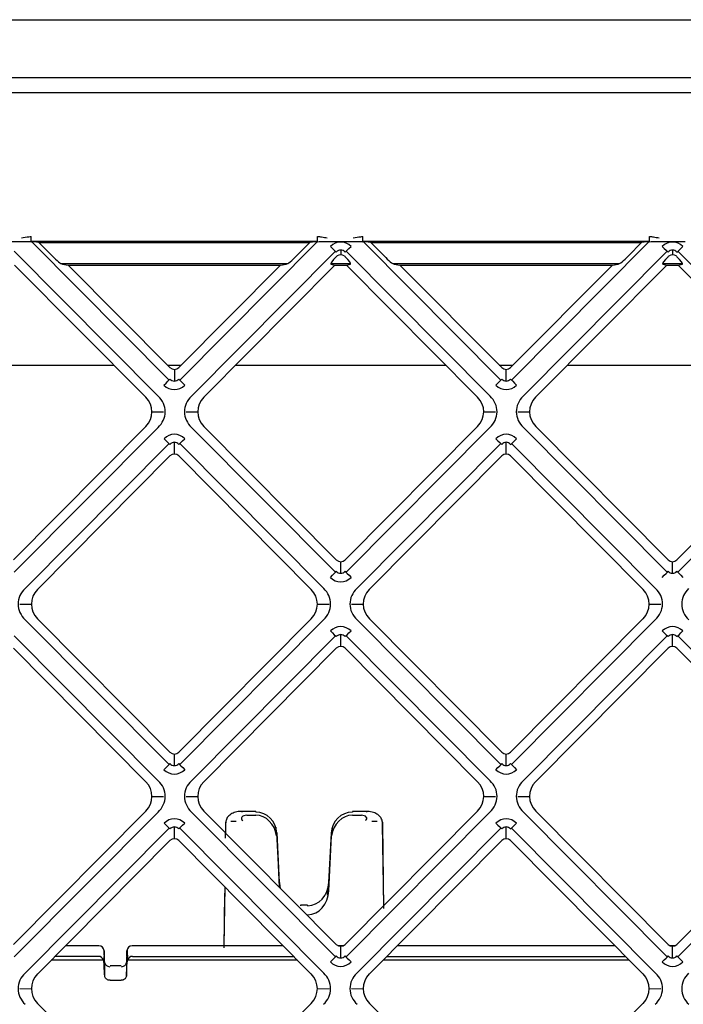
# Model space of a CAD drawing. Units: millimetres. Extents: x 135 to 1035, y 61 to 732.
# Drawn here: x 614 to 646, y 221 to 268 of the extents above; entities that cross this region are included whole.
import ezdxf

# ---------------------------------------------------------------- set-up
doc = ezdxf.new("R2010")
doc.units = ezdxf.units.MM
doc.layers.add('1', color=7, linetype='CONTINUOUS', true_color=0xffffff)

msp = doc.modelspace()

# ---------------------------------------------------------------- linework, layer by layer
at = {"layer": '1', "color": 252, "linetype": 'Continuous'}
for p, q in [((354.638, 267.691), (785.189, 267.691)), ((780.537, 264.949), (357.324, 264.949)), ((785.476, 264.238), (357.324, 264.238)), ((613.148, 257.233), (614.369, 257.233)), ((614.825, 257.226), (614.825, 257.469)), ((628.334, 257.236), (614.825, 257.236)), ((614.855, 257.224), (621.328, 250.705)), ((615.196, 257.182), (614.948, 257.218)), ((615.196, 257.182), (627.963, 257.182)), ((615.196, 257.182), (615.821, 256.553)), ((628.304, 257.224), (621.831, 250.705)), ((627.338, 256.553), (627.963, 257.182)), ((628.211, 257.218), (627.963, 257.182)), ((628.334, 257.226), (628.334, 257.469)), ((628.79, 257.233), (630.011, 257.233)), ((630.467, 257.226), (630.467, 257.469)), ((643.976, 257.236), (630.467, 257.236)), ((630.497, 257.224), (636.97, 250.705)), ((630.838, 257.182), (630.59, 257.218)), ((630.838, 257.182), (643.605, 257.182)), ((630.838, 257.182), (631.463, 256.553)), ((643.946, 257.224), (637.473, 250.705)), ((642.98, 256.553), (643.605, 257.182)), ((643.853, 257.218), (643.605, 257.182)), ((643.976, 257.226), (643.976, 257.469)), ((644.432, 257.233), (645.653, 257.233)), ((614.032, 256.777), (620.821, 249.939)), ((622.38, 249.939), (629.169, 256.777)), ((629.422, 256.833), (629.422, 256.605)), ((629.674, 256.777), (636.463, 249.939)), ((638.022, 249.939), (644.811, 256.777)), ((645.064, 256.833), (645.064, 256.605)), ((645.316, 256.777), (652.105, 249.939)), ((620.234, 249.897), (614.05, 256.126)), ((626.897, 256.18), (616.263, 256.18)), ((616.304, 256.164), (616.571, 256.126)), ((616.571, 256.126), (621.37, 251.292)), ((616.571, 256.126), (626.588, 256.126)), ((621.79, 251.292), (626.588, 256.126)), ((629.151, 256.126), (622.968, 249.897)), ((626.588, 256.126), (626.855, 256.164)), ((629.893, 256.18), (628.95, 256.18)), ((628.959, 256.164), (629.151, 256.126)), ((629.151, 256.126), (629.692, 256.126)), ((629.692, 256.126), (629.884, 256.164)), ((635.876, 249.897), (629.692, 256.126)), ((642.539, 256.18), (631.905, 256.18)), ((631.946, 256.164), (632.213, 256.126)), ((632.213, 256.126), (637.012, 251.292)), ((632.213, 256.126), (642.23, 256.126)), ((637.432, 251.292), (642.23, 256.126)), ((644.793, 256.126), (638.61, 249.897)), ((642.23, 256.126), (642.497, 256.164)), ((645.535, 256.18), (644.592, 256.18)), ((644.601, 256.164), (644.793, 256.126)), ((644.793, 256.126), (645.334, 256.126)), ((645.334, 256.126), (645.526, 256.164)), ((651.518, 249.897), (645.334, 256.126)), ((621.58, 251.204), (621.58, 250.656)), ((637.222, 250.656), (637.222, 251.204)), ((620.519, 249.206), (621.069, 249.208)), ((622.132, 249.208), (622.682, 249.206)), ((636.161, 249.206), (636.711, 249.208)), ((637.774, 249.208), (638.324, 249.206)), ((613.99, 242.228), (620.229, 248.512)), ((620.81, 248.468), (614.031, 241.641)), ((629.17, 241.641), (622.391, 248.468)), ((622.972, 248.512), (629.212, 242.228)), ((629.632, 242.228), (635.871, 248.512)), ((636.452, 248.468), (629.673, 241.641)), ((644.812, 241.641), (638.033, 248.468)), ((638.614, 248.512), (644.854, 242.228)), ((645.274, 242.228), (651.513, 248.512)), ((652.094, 248.468), (645.315, 241.641)), ((614.538, 240.875), (621.327, 247.712)), ((621.58, 247.211), (621.58, 247.768)), ((621.832, 247.712), (628.621, 240.875)), ((630.18, 240.875), (636.969, 247.712)), ((637.222, 247.211), (637.222, 247.768)), ((637.474, 247.712), (644.263, 240.875)), ((621.371, 247.123), (615.126, 240.833)), ((628.034, 240.833), (621.788, 247.123)), ((637.013, 247.123), (630.768, 240.833)), ((643.676, 240.833), (637.43, 247.123)), ((629.422, 241.592), (629.422, 242.14)), ((645.064, 241.592), (645.064, 242.14)), ((614.29, 240.143), (614.84, 240.141)), ((628.319, 240.141), (628.869, 240.143)), ((629.932, 240.143), (630.482, 240.141)), ((643.961, 240.141), (644.511, 240.143)), ((621.328, 232.576), (614.549, 239.404)), ((615.13, 239.447), (621.37, 233.163)), ((621.79, 233.163), (628.029, 239.447)), ((628.61, 239.404), (621.831, 232.576)), ((636.97, 232.576), (630.191, 239.404)), ((630.772, 239.447), (637.012, 233.163)), ((637.432, 233.163), (643.671, 239.447)), ((644.252, 239.404), (637.473, 232.576)), ((614.032, 238.648), (620.821, 231.81)), ((622.38, 231.81), (629.169, 238.648)), ((629.422, 238.146), (629.422, 238.704)), ((629.674, 238.648), (636.463, 231.81)), ((638.022, 231.81), (644.811, 238.648)), ((645.064, 238.146), (645.064, 238.704)), ((645.316, 238.648), (652.105, 231.81)), ((620.234, 231.768), (613.988, 238.059)), ((629.213, 238.059), (622.968, 231.768)), ((635.876, 231.768), (629.63, 238.059)), ((644.855, 238.059), (638.61, 231.768)), ((651.518, 231.768), (645.272, 238.059)), ((621.58, 232.527), (621.58, 233.075)), ((637.222, 232.527), (637.222, 233.075)), ((620.519, 231.077), (621.069, 231.079)), ((622.132, 231.079), (622.682, 231.077)), ((636.161, 231.077), (636.711, 231.079)), ((637.774, 231.079), (638.324, 231.077)), ((613.99, 224.099), (620.229, 230.383)), ((620.81, 230.339), (614.031, 223.512)), ((629.17, 223.512), (622.391, 230.339)), ((622.972, 230.383), (629.212, 224.099)), ((625.415, 230.37), (624.753, 230.37)), ((624.753, 230.37), (624.753, 230.335)), ((625.415, 230.37), (625.415, 230.335)), ((629.632, 224.099), (635.871, 230.383)), ((636.452, 230.339), (629.673, 223.512)), ((630.634, 230.37), (629.973, 230.37)), ((629.973, 230.37), (629.973, 230.335)), ((630.634, 230.37), (630.634, 230.335)), ((644.812, 223.512), (638.033, 230.339)), ((638.614, 230.383), (644.854, 224.099)), ((645.274, 224.099), (651.513, 230.383)), ((652.094, 230.339), (645.315, 223.512)), ((623.989, 229.859), (623.983, 229.759)), ((624.001, 229.86), (623.996, 229.76)), ((624.493, 229.89), (624.245, 229.89)), ((624.989, 230.187), (625.415, 230.187)), ((629.973, 230.187), (630.399, 230.187)), ((631.143, 229.89), (630.895, 229.89)), ((631.392, 229.76), (631.386, 229.86)), ((631.404, 229.759), (631.399, 229.859)), ((614.538, 222.746), (621.327, 229.583)), ((621.58, 229.082), (621.58, 229.639)), ((621.832, 229.583), (628.621, 222.746)), ((623.989, 229.75), (623.98, 229.1)), ((623.995, 229.749), (623.99, 229.358)), ((623.995, 229.749), (623.995, 229.749)), ((626.361, 229.63), (626.361, 229.518)), ((626.53, 227.021), (626.413, 229.35)), ((626.413, 229.35), (626.413, 229.35)), ((626.537, 227.021), (626.42, 229.351)), ((628.967, 229.35), (628.85, 227.021)), ((628.975, 229.35), (628.858, 227.021)), ((628.975, 229.35), (628.975, 229.35)), ((629.027, 229.518), (629.027, 229.63)), ((630.18, 222.746), (636.969, 229.583)), ((631.392, 229.749), (631.393, 229.749)), ((631.447, 225.927), (631.393, 229.749)), ((631.455, 225.79), (631.399, 229.75)), ((637.222, 229.082), (637.222, 229.639)), ((637.474, 229.583), (644.263, 222.746)), ((621.371, 228.994), (615.126, 222.704)), ((628.034, 222.704), (621.788, 228.994)), ((626.406, 229.224), (626.52, 226.809)), ((628.859, 226.63), (628.982, 229.224)), ((637.013, 228.994), (630.768, 222.704)), ((643.676, 222.704), (637.43, 228.994)), ((626.53, 227.02), (626.53, 227.021)), ((628.858, 227.021), (628.858, 227.02)), ((623.943, 226.507), (623.906, 223.933)), ((623.953, 226.813), (623.914, 224.039)), ((628.805, 226.413), (628.805, 226.707)), ((627.859, 225.955), (627.529, 225.955)), ((627.529, 225.955), (627.529, 225.92)), ((627.859, 225.955), (627.859, 225.92)), ((618.016, 224.039), (616.451, 224.039)), ((618.266, 223.797), (618.259, 223.285)), ((618.266, 223.797), (618.266, 223.802)), ((619.353, 223.285), (619.346, 223.797)), ((619.359, 223.857), (619.366, 223.343)), ((626.708, 224.039), (619.595, 224.039)), ((629.546, 224.039), (629.297, 224.039)), ((629.422, 223.463), (629.422, 224.011)), ((642.351, 224.039), (632.093, 224.039)), ((645.189, 224.039), (644.94, 224.039)), ((645.064, 223.463), (645.064, 224.011)), ((618.01, 223.534), (615.95, 223.534)), ((618.295, 222.61), (618.295, 223.258)), ((619.317, 223.258), (619.317, 222.61)), ((619.602, 223.534), (627.21, 223.534)), ((631.593, 223.534), (642.852, 223.534)), ((619.067, 223.092), (618.545, 223.092)), ((618.545, 222.407), (619.067, 222.407)), ((614.29, 222.014), (614.84, 222.012)), ((628.319, 222.012), (628.869, 222.014)), ((629.932, 222.014), (630.482, 222.012)), ((643.961, 222.012), (644.511, 222.014)), ((615.13, 221.318), (621.37, 215.034)), ((621.79, 215.034), (628.029, 221.318)), ((630.772, 221.318), (637.012, 215.034)), ((637.432, 215.034), (643.671, 221.318))]:
    msp.add_line(p, q, dxfattribs=at)
for centre, start, end in [((624.245, 229.746), 176.7504, 179.1835), ((631.143, 229.746), 0.8165, 3.2496), ((618.016, 223.789), 3.0877, 90), ((619.595, 223.789), 90, 176.9123)]:
    msp.add_arc(centre, 0.25, start, end, dxfattribs=at)
for centre, major_axis, ratio, start_param, end_param in [((614.397, 257.215), (0.564, -0.001), 0.030959, 0.214115, 0.709161), ((628.762, 257.215), (-0.564, -0.001), 0.030959, 5.574025, 6.069071), ((629.422, 256.481), (0, -0.729), 0.960676, 2.372681, 3.910504), ((630.039, 257.215), (0.564, -0.001), 0.030959, 0.214115, 0.709161), ((644.404, 257.215), (-0.564, -0.001), 0.030959, 5.574025, 6.069071), ((645.064, 256.481), (0, -0.729), 0.960676, 2.372681, 3.910504), ((628.935, 257.015), (0.284, -0.282), 0.018579, 4.730834, 6.099894), ((629.908, 257.015), (-0.284, -0.282), 0.018579, 0.183292, 1.552352), ((644.577, 257.015), (0.284, -0.282), 0.018579, 4.730834, 6.099894), ((645.55, 257.015), (-0.284, -0.282), 0.018579, 0.183292, 1.552352), ((615.915, 256.564), (0.405, -0.397), 0.129735, 4.606936, 6.107919), ((627.245, 256.564), (-0.405, -0.397), 0.129735, 0.175267, 1.67625), ((629.364, 256.564), (-0.41, -0.396), 0.128821, 4.961221, 6.37206), ((629.422, 256.293), (0, -0.312), 0.960676, 2.554273, 3.728913), ((629.48, 256.564), (0.41, -0.396), 0.128821, 6.194311, 7.60515), ((631.557, 256.564), (0.405, -0.397), 0.129735, 4.606936, 6.107919), ((642.887, 256.564), (-0.405, -0.397), 0.129735, 0.175267, 1.67625), ((645.006, 256.564), (-0.41, -0.396), 0.128821, 4.961221, 6.37206), ((645.064, 256.293), (0, -0.312), 0.960676, 2.554273, 3.728913), ((645.122, 256.564), (0.41, -0.396), 0.128821, 6.194311, 7.60515), ((621.58, 251.512), (0, -0.308), 0.973565, 5.507612, 7.058758), ((637.222, 251.512), (0, -0.308), 0.973565, 5.507612, 7.058758), ((621.09, 250.475), (0.284, 0.282), 0.018579, 4.693944, 6.099894), ((622.07, 250.475), (-0.284, 0.282), 0.018579, 0.183292, 1.589241), ((636.732, 250.475), (0.284, 0.282), 0.018579, 4.693944, 6.099894), ((637.712, 250.475), (-0.284, 0.282), 0.018579, 0.183292, 1.589241), ((621.58, 250.977), (0, -0.719), 0.973565, 5.507612, 7.058758), ((637.222, 250.977), (0, -0.719), 0.973565, 5.507612, 7.058758), ((619.486, 249.202), (-1.029, -0.106), 0.966865, 2.274079, 3.804753), ((620.113, 249.204), (-1.029, -0.106), 0.966865, 2.210705, 3.86018), ((623.088, 249.204), (1.029, -0.106), 0.966865, 2.423005, 4.07248), ((623.715, 249.202), (1.029, -0.106), 0.966865, 2.478432, 4.009106), ((635.128, 249.202), (-1.029, -0.106), 0.966865, 2.274079, 3.804753), ((635.755, 249.204), (-1.029, -0.106), 0.966865, 2.210705, 3.86018), ((638.73, 249.204), (1.029, -0.106), 0.966865, 2.423005, 4.07248), ((639.357, 249.202), (1.029, -0.106), 0.966865, 2.478432, 4.009106), ((621.58, 247.416), (0, -0.729), 0.960676, 2.372681, 3.910504), ((621.093, 247.95), (0.284, -0.282), 0.018579, 4.730834, 6.099894), ((622.066, 247.95), (-0.284, -0.282), 0.018579, 0.183292, 1.552352), ((637.222, 247.416), (0, -0.729), 0.960676, 2.372681, 3.910504), ((636.735, 247.95), (0.284, -0.282), 0.018579, 4.730834, 6.099894), ((637.708, 247.95), (-0.284, -0.282), 0.018579, 0.183292, 1.552352), ((621.58, 246.899), (0, -0.312), 0.960676, 2.372681, 3.910504), ((637.222, 246.899), (0, -0.312), 0.960676, 2.372681, 3.910504), ((629.422, 242.448), (0, -0.308), 0.973565, 5.507612, 7.058758), ((645.064, 242.448), (0, -0.308), 0.973565, 5.507612, 7.058758), ((628.932, 241.41), (-0.284, -0.282), 0.018579, 1.552352, 2.958301), ((629.422, 241.913), (0, -0.719), 0.973565, 5.507612, 7.058758), ((629.912, 241.41), (0.284, -0.282), 0.018579, 3.324884, 4.730834), ((644.574, 241.41), (-0.284, -0.282), 0.018579, 1.552352, 2.958301), ((645.554, 241.41), (0.284, -0.282), 0.018579, 3.324884, 4.730834), ((615.246, 240.14), (1.029, -0.106), 0.966865, 2.423005, 4.07248), ((615.873, 240.138), (1.029, -0.106), 0.966865, 2.478432, 4.009106), ((627.286, 240.138), (-1.029, -0.106), 0.966865, 2.274079, 3.804753), ((627.913, 240.14), (-1.029, -0.106), 0.966865, 2.210705, 3.86018), ((630.888, 240.14), (1.029, -0.106), 0.966865, 2.423005, 4.07248), ((631.515, 240.138), (1.029, -0.106), 0.966865, 2.478432, 4.009106), ((642.928, 240.138), (-1.029, -0.106), 0.966865, 2.274079, 3.804753), ((643.555, 240.14), (-1.029, -0.106), 0.966865, 2.210705, 3.86018), ((646.53, 240.14), (1.029, -0.106), 0.966865, 2.423005, 4.07248), ((629.422, 238.352), (0, -0.729), 0.960676, 2.372681, 3.910504), ((645.064, 238.352), (0, -0.729), 0.960676, 2.372681, 3.910504), ((628.935, 238.886), (0.284, -0.282), 0.018579, 4.730834, 6.099894), ((629.908, 238.886), (-0.284, -0.282), 0.018579, 0.183292, 1.552352), ((644.577, 238.886), (0.284, -0.282), 0.018579, 4.730834, 6.099894), ((645.55, 238.886), (-0.284, -0.282), 0.018579, 0.183292, 1.552352), ((629.422, 237.834), (0, -0.312), 0.960676, 2.372681, 3.910504), ((645.064, 237.834), (0, -0.312), 0.960676, 2.372681, 3.910504), ((621.58, 233.383), (0, -0.308), 0.973565, 5.507612, 7.058758), ((637.222, 233.383), (0, -0.308), 0.973565, 5.507612, 7.058758), ((621.09, 232.346), (0.284, 0.282), 0.018579, 4.693944, 6.099894), ((622.07, 232.346), (-0.284, 0.282), 0.018579, 0.183292, 1.589241), ((636.732, 232.346), (0.284, 0.282), 0.018579, 4.693944, 6.099894), ((637.712, 232.346), (-0.284, 0.282), 0.018579, 0.183292, 1.589241), ((621.58, 232.848), (0, -0.719), 0.973565, 5.507612, 7.058758), ((637.222, 232.848), (0, -0.719), 0.973565, 5.507612, 7.058758), ((619.486, 231.073), (-1.029, -0.106), 0.966865, 2.274079, 3.804753), ((620.113, 231.075), (-1.029, -0.106), 0.966865, 2.210705, 3.86018), ((623.088, 231.075), (1.029, -0.106), 0.966865, 2.423005, 4.07248), ((623.715, 231.073), (1.029, -0.106), 0.966865, 2.478432, 4.009106), ((635.128, 231.073), (-1.029, -0.106), 0.966865, 2.274079, 3.804753), ((635.755, 231.075), (-1.029, -0.106), 0.966865, 2.210705, 3.86018), ((638.73, 231.075), (1.029, -0.106), 0.966865, 2.423005, 4.07248), ((639.357, 231.073), (1.029, -0.106), 0.966865, 2.478432, 4.009106), ((625.415, 229.292), (0, -1.043), 0.958597, 1.626176, 3.141593), ((629.973, 229.292), (0, -1.043), 0.958597, 3.141593, 4.657009), ((621.58, 229.287), (0, -0.729), 0.960676, 2.372681, 3.910504), ((621.093, 229.821), (0.284, -0.282), 0.018579, 4.730834, 6.099894), ((622.066, 229.821), (-0.284, -0.282), 0.018579, 0.183292, 1.552352), ((624.989, 230.038), (0.25, -0.002), 0.59512, 1.576419, 3.854556), ((625.415, 229.014), (0, -1.173), 0.85277, 1.750935, 3.141593), ((629.973, 229.014), (0, -1.173), 0.85277, 3.141593, 4.532251), ((630.399, 230.038), (-0.25, -0.002), 0.59512, 2.428629, 4.706766), ((637.222, 229.287), (0, -0.729), 0.960676, 2.372681, 3.910504), ((636.735, 229.821), (0.284, -0.282), 0.018579, 4.730834, 6.099894), ((637.708, 229.821), (-0.284, -0.282), 0.018579, 0.183292, 1.552352), ((621.58, 228.77), (0, -0.312), 0.960676, 2.372681, 3.910504), ((637.222, 228.77), (0, -0.312), 0.960676, 2.372681, 3.910504), ((627.529, 227.084), (0, -1.164), 0.858934, 4.767769, 4.993187), ((627.859, 227.084), (0, -1.164), 0.858934, 0, 1.515416), ((627.859, 226.669), (0, -1.173), 0.85277, 0, 1.537365), ((629.422, 224.319), (0, -0.308), 0.973565, 5.507612, 7.058758), ((645.064, 224.319), (0, -0.308), 0.973565, 5.507612, 7.058758), ((618.008, 223.243), (-0.004, -0.291), 0.858768, 1.996231, 3.153789), ((619.603, 223.243), (0.004, -0.291), 0.858768, 3.129396, 4.286954), ((628.932, 223.281), (-0.284, -0.282), 0.018579, 1.552352, 2.958301), ((629.422, 223.784), (0, -0.719), 0.973565, 5.507612, 7.058758), ((629.912, 223.281), (0.284, -0.282), 0.018579, 3.324884, 4.730834), ((644.574, 223.281), (-0.284, -0.282), 0.018579, 1.552352, 2.958301), ((645.064, 223.784), (0, -0.719), 0.973565, 5.507612, 7.058758), ((645.554, 223.281), (0.284, -0.282), 0.018579, 3.324884, 4.730834), ((615.246, 222.011), (1.029, -0.106), 0.966865, 2.423005, 4.07248), ((615.873, 222.009), (1.029, -0.106), 0.966865, 2.478432, 4.009106), ((627.286, 222.009), (-1.029, -0.106), 0.966865, 2.274079, 3.804753), ((627.913, 222.011), (-1.029, -0.106), 0.966865, 2.210705, 3.86018), ((630.888, 222.011), (1.029, -0.106), 0.966865, 2.423005, 4.07248), ((631.515, 222.009), (1.029, -0.106), 0.966865, 2.478432, 4.009106), ((642.928, 222.009), (-1.029, -0.106), 0.966865, 2.274079, 3.804753), ((643.555, 222.011), (-1.029, -0.106), 0.966865, 2.210705, 3.86018), ((646.53, 222.011), (1.029, -0.106), 0.966865, 2.423005, 4.07248)]:
    msp.add_ellipse(centre, major_axis=major_axis, ratio=ratio, start_param=start_param, end_param=end_param, dxfattribs=at)
for points, knots in [([(614.369, 257.412), (614.489, 257.412), (614.606, 257.446), (614.758, 257.466), (614.791, 257.469), (614.825, 257.469)], [0, 0, 0, 0, 0.780194, 0.780194, 1, 1, 1, 1]), ([(614.369, 257.233), (614.452, 257.233), (614.536, 257.233), (614.653, 257.231), (614.689, 257.23), (614.76, 257.228), (614.794, 257.227), (614.825, 257.226)], [0, 0, 0, 0, 0.510906, 0.510906, 0.750973, 0.750973, 1, 1, 1, 1]), ([(628.334, 257.469), (628.397, 257.469), (628.459, 257.459), (628.61, 257.431), (628.7, 257.412), (628.79, 257.412)], [0, 0, 0, 0, 0.409101, 0.409101, 1, 1, 1, 1]), ([(628.334, 257.226), (628.382, 257.228), (628.438, 257.23), (628.574, 257.232), (628.659, 257.233), (628.759, 257.233), (628.774, 257.233), (628.79, 257.233)], [0, 0, 0, 0, 0.386203, 0.386203, 0.904602, 0.904602, 1, 1, 1, 1]), ([(630.011, 257.412), (630.131, 257.412), (630.248, 257.446), (630.4, 257.466), (630.433, 257.469), (630.467, 257.469)], [0, 0, 0, 0, 0.780194, 0.780194, 1, 1, 1, 1]), ([(630.011, 257.233), (630.094, 257.233), (630.178, 257.233), (630.295, 257.231), (630.331, 257.23), (630.402, 257.228), (630.436, 257.227), (630.467, 257.226)], [0, 0, 0, 0, 0.510906, 0.510906, 0.750973, 0.750973, 1, 1, 1, 1]), ([(643.976, 257.469), (644.039, 257.469), (644.101, 257.459), (644.252, 257.431), (644.342, 257.412), (644.432, 257.412)], [0, 0, 0, 0, 0.409101, 0.409101, 1, 1, 1, 1]), ([(643.976, 257.226), (644.024, 257.228), (644.08, 257.23), (644.216, 257.232), (644.301, 257.233), (644.401, 257.233), (644.416, 257.233), (644.432, 257.233)], [0, 0, 0, 0, 0.386203, 0.386203, 0.904602, 0.904602, 1, 1, 1, 1]), ([(629.63, 256.737), (629.599, 256.764), (629.54, 256.816), (629.422, 256.841), (629.303, 256.816), (629.244, 256.764), (629.213, 256.737)], [0, 0, 0, 0, 0.263351, 0.499999, 0.736622, 1, 1, 1, 1]), ([(645.272, 256.737), (645.241, 256.764), (645.182, 256.816), (645.064, 256.841), (644.945, 256.816), (644.886, 256.764), (644.855, 256.737)], [0, 0, 0, 0, 0.263351, 0.499999, 0.736622, 1, 1, 1, 1]), ([(621.37, 250.751), (621.4, 250.724), (621.46, 250.672), (621.58, 250.648), (621.699, 250.672), (621.759, 250.724), (621.79, 250.751)], [0, 0, 0, 0, 0.254513, 0.5, 0.745487, 1, 1, 1, 1]), ([(637.012, 250.751), (637.042, 250.724), (637.102, 250.672), (637.222, 250.648), (637.341, 250.672), (637.401, 250.724), (637.432, 250.751)], [0, 0, 0, 0, 0.254513, 0.5, 0.745487, 1, 1, 1, 1]), ([(621.788, 247.672), (621.757, 247.7), (621.698, 247.752), (621.58, 247.776), (621.461, 247.752), (621.402, 247.7), (621.371, 247.672)], [0, 0, 0, 0, 0.263351, 0.499999, 0.736622, 1, 1, 1, 1]), ([(637.43, 247.672), (637.399, 247.7), (637.34, 247.752), (637.222, 247.776), (637.103, 247.752), (637.044, 247.7), (637.013, 247.672)], [0, 0, 0, 0, 0.263351, 0.499999, 0.736622, 1, 1, 1, 1]), ([(629.212, 241.686), (629.242, 241.66), (629.302, 241.608), (629.422, 241.584), (629.541, 241.608), (629.601, 241.66), (629.632, 241.686)], [0, 0, 0, 0, 0.254513, 0.5, 0.745487, 1, 1, 1, 1]), ([(644.854, 241.686), (644.884, 241.66), (644.944, 241.608), (645.064, 241.584), (645.183, 241.608), (645.243, 241.66), (645.274, 241.686)], [0, 0, 0, 0, 0.254513, 0.5, 0.745487, 1, 1, 1, 1]), ([(629.63, 238.608), (629.599, 238.635), (629.54, 238.687), (629.422, 238.712), (629.303, 238.687), (629.244, 238.635), (629.213, 238.608)], [0, 0, 0, 0, 0.263351, 0.499999, 0.736622, 1, 1, 1, 1]), ([(645.272, 238.608), (645.241, 238.635), (645.182, 238.687), (645.064, 238.712), (644.945, 238.687), (644.886, 238.635), (644.855, 238.608)], [0, 0, 0, 0, 0.263351, 0.499999, 0.736622, 1, 1, 1, 1]), ([(621.37, 232.622), (621.4, 232.595), (621.46, 232.543), (621.58, 232.519), (621.699, 232.543), (621.759, 232.595), (621.79, 232.622)], [0, 0, 0, 0, 0.254513, 0.5, 0.745487, 1, 1, 1, 1]), ([(637.012, 232.622), (637.042, 232.595), (637.102, 232.543), (637.222, 232.519), (637.341, 232.543), (637.401, 232.595), (637.432, 232.622)], [0, 0, 0, 0, 0.254513, 0.5, 0.745487, 1, 1, 1, 1]), ([(624.753, 230.37), (624.675, 230.369), (624.512, 230.353), (624.279, 230.272), (624.102, 230.135), (624.018, 229.98), (624.003, 229.889), (624.001, 229.86)], [0, 0, 0, 0, 0.202588, 0.448567, 0.700729, 0.906831, 1, 1, 1, 1]), ([(631.386, 229.86), (631.38, 229.929), (631.345, 230.047), (631.215, 230.197), (631.027, 230.308), (630.815, 230.362), (630.678, 230.369), (630.634, 230.37)], [0, 0, 0, 0, 0.210418, 0.402567, 0.627351, 0.883214, 1, 1, 1, 1]), ([(621.788, 229.543), (621.757, 229.571), (621.698, 229.623), (621.58, 229.647), (621.461, 229.623), (621.402, 229.571), (621.371, 229.543)], [0, 0, 0, 0, 0.263351, 0.499999, 0.736622, 1, 1, 1, 1]), ([(637.43, 229.543), (637.399, 229.571), (637.34, 229.623), (637.222, 229.647), (637.103, 229.623), (637.044, 229.571), (637.013, 229.543)], [0, 0, 0, 0, 0.263351, 0.499999, 0.736622, 1, 1, 1, 1]), ([(618.545, 223.034), (618.488, 223.045), (618.356, 223.07), (618.317, 223.189), (618.295, 223.258)], [0, 0, 0, 0, 0.427985, 1, 1, 1, 1]), ([(619.317, 223.258), (619.306, 223.212), (619.285, 223.128), (619.178, 223.048), (619.101, 223.038), (619.067, 223.034)], [0, 0, 0, 0, 0.398976, 0.731819, 1, 1, 1, 1]), ([(619.374, 223.36), (619.367, 223.348), (619.362, 223.335), (619.356, 223.31), (619.354, 223.298), (619.353, 223.285)], [0, 0, 0, 0, 0.52177, 0.52177, 1, 1, 1, 1]), ([(629.212, 223.557), (629.242, 223.531), (629.302, 223.479), (629.422, 223.455), (629.541, 223.479), (629.601, 223.531), (629.632, 223.557)], [0, 0, 0, 0, 0.254513, 0.5, 0.745487, 1, 1, 1, 1]), ([(644.854, 223.557), (644.884, 223.531), (644.944, 223.479), (645.064, 223.455), (645.183, 223.479), (645.243, 223.531), (645.274, 223.557)], [0, 0, 0, 0, 0.254513, 0.5, 0.745487, 1, 1, 1, 1]), ([(618.545, 222.407), (618.517, 222.407), (618.489, 222.411), (618.436, 222.426), (618.411, 222.438), (618.368, 222.468), (618.349, 222.486), (618.319, 222.526), (618.308, 222.548), (618.298, 222.584), (618.296, 222.597), (618.295, 222.61)], [0, 0, 0, 0, 0.218927, 0.218927, 0.437797, 0.437797, 0.657566, 0.657566, 0.879256, 0.879256, 1, 1, 1, 1]), ([(619.317, 222.61), (619.315, 222.586), (619.309, 222.562), (619.288, 222.518), (619.273, 222.497), (619.235, 222.461), (619.213, 222.445), (619.164, 222.422), (619.136, 222.414), (619.095, 222.408), (619.081, 222.407), (619.067, 222.407)], [0, 0, 0, 0, 0.223737, 0.223737, 0.447535, 0.447535, 0.670367, 0.670367, 0.891234, 0.891234, 1, 1, 1, 1])]:
    msp.add_open_spline(points, degree=3, knots=knots, dxfattribs=at)
for points, degree in [([(629.213, 256.517), (629.226, 256.53), (629.24, 256.543), (629.255, 256.553)], 3), ([(629.588, 256.553), (629.603, 256.543), (629.617, 256.53), (629.63, 256.517)], 3), ([(644.855, 256.517), (644.868, 256.53), (644.882, 256.543), (644.897, 256.553)], 3), ([(645.23, 256.553), (645.245, 256.543), (645.259, 256.53), (645.272, 256.517)], 3), ([(608.818, 251.406), (612.123, 251.406), (615.429, 251.406), (618.734, 251.406)], 3), ([(621.256, 251.407), (621.471, 251.407), (621.685, 251.407), (621.9, 251.407)], 3), ([(624.465, 251.407), (627.768, 251.407), (631.072, 251.407), (634.375, 251.408)], 3), ([(636.891, 251.408), (637.108, 251.408), (637.324, 251.408), (637.541, 251.408)], 3), ([(640.106, 251.408), (643.409, 251.409), (646.713, 251.409), (650.016, 251.409)], 3), ([(618.295, 223.262), (618.266, 223.802)], 1), ([(619.346, 223.802), (619.317, 223.262)], 1), ([(618.238, 223.36), (617.418, 223.36), (616.597, 223.36), (615.777, 223.36)], 3), ([(618.259, 223.285), (618.257, 223.311), (618.25, 223.337), (618.238, 223.36)], 3), ([(618.295, 222.61), (618.283, 222.836), (618.271, 223.061), (618.259, 223.285)], 3), ([(619.317, 222.61), (619.329, 222.836), (619.341, 223.061), (619.353, 223.285)], 3), ([(627.383, 223.36), (624.713, 223.36), (622.044, 223.36), (619.374, 223.36)], 3), ([(643.025, 223.36), (639.157, 223.36), (635.288, 223.36), (631.42, 223.36)], 3)]:
    msp.add_open_spline(points, degree=degree, dxfattribs=at)

doc.saveas('drawing.dxf')
